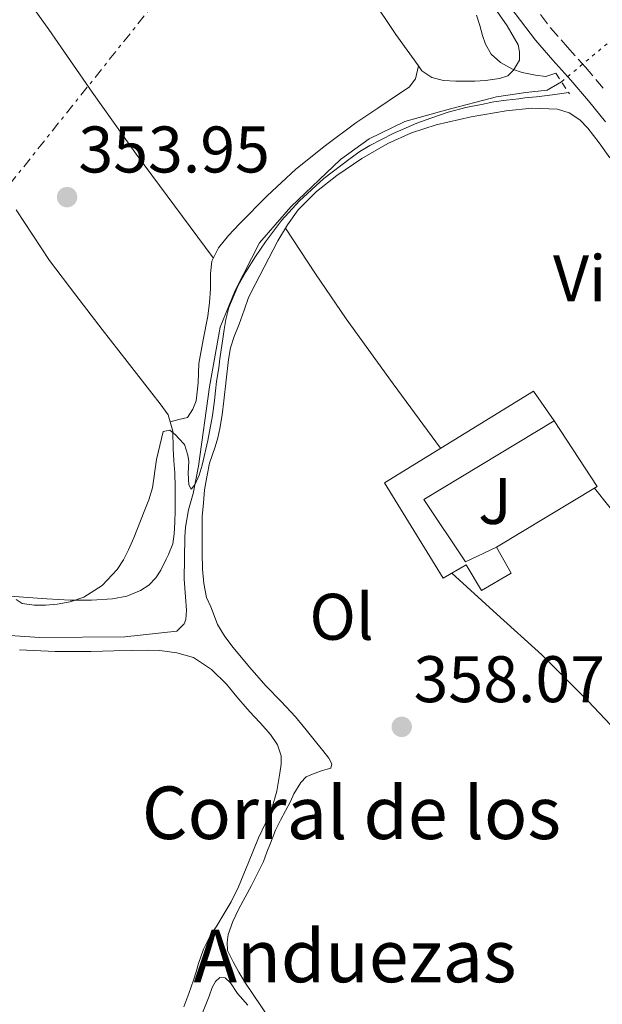
# Model space of a CAD drawing. Units: metres. Extents: x 601597 to 605075, y 4662083 to 4664445.
# Drawn here: x 604050 to 604139, y 4663557 to 4663707 of the extents above; entities that cross this region are included whole.
import ezdxf
from ezdxf.enums import TextEntityAlignment as Align

# ---------------------------------------------------------------- set-up
doc = ezdxf.new("R2010")
doc.units = ezdxf.units.M
doc.header["$MEASUREMENT"] = 0
for name, pattern in [('DGN Style 2', [1.7399219301090239, 1.043953158065414, -0.6959687720436097]), ('DGN Style 3', [2.435890702152634, 1.739921930109024, -0.6959687720436097]), ('DGN Style 5', [1.217945351076317, 0.5219765790327072, -0.6959687720436097]), ('DGN Style 7', [3.4798438602180486, 1.565929737098122, -0.6959687720436097, 0.5219765790327072, -0.6959687720436097])]:
    doc.linetypes.add(name, pattern=pattern)
for name, color, linetype, lineweight in [('Acequia sin especificar', 4, 'Continuous', 0), ('Acequia sin especificar no vista', 4, 'DGN Style 5', 0), ('Camino', 7, 'DGN Style 3', 0), ('Cota de punto acotado terreno', 7, 'Continuous', 0), ('Curva de nivel intermedia', 30, 'Continuous', 0), ('Edificio', 1, 'Continuous', 13), ('Etiqueta de uso rústico', 92, 'Continuous', 0), ('Línea  de muro-pared o tapia', 1, 'Continuous', 13), ('Línea de cambio de uso (parcela vista)', 92, 'Continuous', 0), ('Línea eléctrica', 6, 'DGN Style 7', 0), ('Margen derecho', 7, 'Continuous', 0), ('Pontón-alcantarilla (pasos de agua)', 1, 'DGN Style 2', 0), ('Punto acotado terreno (símbolo)', 7, 'Continuous', 0), ('Texto de Borda', 7, 'Continuous', 0), ('Zona ajardinada', 92, 'Continuous', 0)]:
    doc.layers.add(name, color=color, linetype=linetype, lineweight=lineweight)
doc.styles.add('Style-Arial', font='arial.ttf')

# ---------------------------------------------------------------- blocks, each defined once
blk = doc.blocks.new('5PATER')
at = {"layer": 'Punto acotado terreno (símbolo)', "linetype": 'Continuous', "lineweight": 0}
h = blk.add_hatch(color=51, dxfattribs=at)
edge = h.paths.add_edge_path()
edge.add_ellipse((0, 0), major_axis=(-0.1095731443231308, -0.1110710700762829), ratio=0.9994222409660317, start_angle=0, end_angle=360)

msp = doc.modelspace()

# ---------------------------------------------------------------- linework, layer by layer
at = {"layer": 'Acequia sin especificar', "color": 4, "linetype": 'Continuous', "lineweight": 0}
msp.add_polyline3d([(604043.0300000003, 4663613.25, 356.3300000000018), (604053.0499999998, 4663612.600000001, 356.1699999999983), (604065.9900000002, 4663612.689999999, 355.9100000000035), (604073.9000000004, 4663613.57, 355.8600000000006), (604075.0199999996, 4663614.66, 355.8999999999942), (604075.2599999999, 4663615.350000001, 355.8999999999942), (604075.4000000004, 4663616.74, 355.8999999999942), (604075.2100000001, 4663618.789999999, 355.8999999999942), (604075, 4663621.49, 355.8999999999942), (604075.0999999996, 4663627.859999999, 355.5599999999977), (604075.2400000002, 4663629.4, 355.5599999999977), (604075.7000000002, 4663632.01, 355.5599999999977), (604076.3799999999, 4663634.52, 355.6100000000006), (604077.1799999997, 4663638.66, 355.6699999999983), (604078.8600000005, 4663650.76, 355.4199999999983), (604080.5, 4663659.810000001, 355.3500000000058), (604082.7800000003, 4663665.430000001, 355.3500000000058), (604086.4900000002, 4663672.680000001, 355.3999999999942), (604091.2699999996, 4663678.119999999, 355.6699999999983), (604098.8200000003, 4663685.350000001, 355.5399999999936), (604103.1799999997, 4663688.470000001, 355.5299999999988), (604108.6200000001, 4663691.109999999, 355.5299999999988), (604114.79, 4663692.850000001, 356.179999999993), (604122.5800000001, 4663694.9, 356.2299999999959), (604127.0599999996, 4663695.529999999, 356.3600000000006), (604130.2800000003, 4663695.91, 356.3600000000006), (604132.4699999997, 4663697.17, 356.3399999999965)], dxfattribs=at)
at = {"layer": 'Acequia sin especificar no vista', "color": 4, "linetype": 'DGN Style 5', "lineweight": 0, "extrusion": (0.00497983700344516, 0.004148272963863145, 0.9999789963068406), "elevation": 22711.10262658876, "flags": 128}
msp.add_lwpolyline([(604123.2044211895, 4663643.084697828), (604175.3659655697, 4663686.535071678)], dxfattribs=at)
at = {"layer": 'Camino', "color": 7, "linetype": 'DGN Style 3', "lineweight": 0}
msp.add_polyline3d([(604126.3399999995, 4663711.270000001, 355.7400000000054), (604130.8099999976, 4663705.370000003, 356.2500000000001), (604133.3999999982, 4663702.420000002, 356.4100000000035), (604136.1499999975, 4663699.390000001, 356.570000000007), (604138.8599999987, 4663696.160000001, 356.7599999999949)], dxfattribs=at)
at = {"layer": 'Curva de nivel intermedia', "color": 30, "linetype": 'Continuous', "lineweight": 0, "elevation": 355.0000000000001, "flags": 128}
for points in [[(604131.5900000001, 4663698.470000001), (604130.1000000013, 4663697.980000001), (604128.5000000009, 4663698.179999999), (604126.5000000005, 4663698.579999999), (604125.0200000008, 4663699.08), (604123.1699999999, 4663700.100000001), (604121.7900000009, 4663701.369999999), (604120.9000000014, 4663702.9), (604120.4600000009, 4663704.23), (604120.0499999997, 4663705.720000001), (604119.5300000011, 4663707.33)], [(604083.1700000014, 4663666.08), (604084.4299999998, 4663668.259999999), (604085.8800000005, 4663670.559999999), (604087.4200000005, 4663672.800000001), (604089.8500000001, 4663676.04), (604092.5599999992, 4663679.07), (604096.3000000009, 4663682.439999999), (604100.2900000007, 4663685.51), (604101.7500000002, 4663686.55), (604103.2700000001, 4663687.49), (604106.8200000019, 4663689.300000001), (604110.4699999997, 4663690.880000002), (604112.5799999997, 4663691.659999999), (604115.2199999995, 4663692.529999998), (604117.8900000005, 4663693.26), (604118.6600000017, 4663693.420000001), (604120.3, 4663693.74), (604122.1600000019, 4663694.119999998), (604124.0700000008, 4663694.38), (604125.9900000008, 4663694.580000001), (604126.8899999993, 4663694.719999999), (604128.6600000019, 4663694.86), (604131.1000000006, 4663695.199999999), (604133.5700000003, 4663695.550000001)], [(604049.4400000003, 4663618.390000001), (604050.35, 4663617.76), (604052.1600000005, 4663617.539999999), (604053.8900000006, 4663617.519999999), (604055.6699999998, 4663617.659999999), (604057.6500000001, 4663618.019999999), (604059.7600000001, 4663618.759999999), (604062.5600000008, 4663620.539999999), (604064.8300000017, 4663622.95), (604065.7800000017, 4663624.420000001), (604066.5700000008, 4663625.960000001), (604067.3600000021, 4663627.78), (604068.9199999999, 4663631.759999999), (604069.6399999997, 4663633.529999998), (604070.2099999996, 4663635.399999999), (604070.820000002, 4663639.680000001), (604071.8300000001, 4663643.970000001), (604072.8200000003, 4663644.170000001), (604073.700000001, 4663643.46), (604074.2300000007, 4663642.890000001), (604075.050000001, 4663641.989999999), (604075.5800000008, 4663640.34), (604075.7100000004, 4663639.380000001), (604075.65, 4663637.619999999), (604075.7199999993, 4663635.849999999), (604076.1100000005, 4663635.16), (604076.6700000016, 4663635.859999998), (604077.2999999997, 4663637.319999999), (604077.74, 4663638.810000001), (604078.6200000006, 4663642.579999999), (604079.3100000012, 4663646.369999997), (604079.6199999999, 4663648.690000001), (604079.7800000006, 4663650.140000001), (604079.9500000007, 4663651.58), (604080.3000000014, 4663653.63), (604080.4700000014, 4663655), (604080.6500000001, 4663656.359999999), (604080.9100000017, 4663658.050000001), (604081.0999999995, 4663659.48), (604081.39, 4663661.02), (604081.8400000016, 4663662.820000002), (604083.1700000014, 4663666.08)]]:
    msp.add_lwpolyline(points, dxfattribs=at)
at = {"layer": 'Edificio', "color": 1, "linetype": 'Continuous', "lineweight": 13}
msp.add_polyline3d([(604111.5099999999, 4663633.609999999, 360.9799999999959), (604117.8600000005, 4663624.119999999, 360.7400000000052), (604122.5800000001, 4663626.369999999, 360.3399999999965), (604124.8099999996, 4663622.369999999, 360.2599999999948), (604120.3099999996, 4663619.77, 360.7799999999988), (604117.9800000006, 4663623.67, 360.7799999999988), (604114.4699999997, 4663621.609999999, 360.7599999999948), (604105.5, 4663636.15, 360.570000000007), (604128.2000000002, 4663650.100000001, 361.320000000007), (604131.3399999999, 4663645.560000001, 361.0200000000041)], close=True, dxfattribs=at)
at = {"layer": 'Edificio', "color": 51, "linetype": 'Continuous', "lineweight": 13}
for points in [[(604122.5800000001, 4663626.369999999, 360.3399999999965), (604124.8099999996, 4663622.369999999, 360.2599999999948), (604120.3099999996, 4663619.77, 360.7799999999988), (604117.9800000006, 4663623.67, 360.7799999999988), (604114.4699999997, 4663621.609999999, 360.7599999999948), (604105.5, 4663636.15, 360.570000000007), (604128.2000000002, 4663650.100000001, 361.320000000007), (604131.3399999999, 4663645.560000001, 361.0200000000041)], [(604131.3399999999, 4663645.560000001, 361.0200000000041), (604111.5099999999, 4663633.609999999, 360.9799999999959), (604117.8600000005, 4663624.119999999, 360.7400000000052), (604122.5800000001, 4663626.369999999, 360.3399999999965)]]:
    msp.add_polyline3d(points, dxfattribs=at)
at = {"layer": 'Línea  de muro-pared o tapia', "color": 1, "linetype": 'Continuous', "lineweight": 13, "extrusion": (-0.00854685148347289, 0.01640590678298923, 0.9998288841358542), "elevation": 71707.78189703717, "flags": 128}
msp.add_lwpolyline([(-2690500.884844506, -3856245.284923387), (-2690502.087074092, -3856233.392205277), (-2690484.249644307, -3856232.311049085)], dxfattribs=at)
at = {"layer": 'Línea de cambio de uso (parcela vista)', "color": 92, "linetype": 'Continuous', "lineweight": 0, "elevation": 354.6999999999971, "flags": 128}
msp.add_lwpolyline([(604110.7000000002, 4663699.59), (604110.6977000004, 4663699.580600001)], dxfattribs=at)
at = {"layer": 'Línea de cambio de uso (parcela vista)', "color": 92, "linetype": 'Continuous', "lineweight": 0, "extrusion": (0.1340284720044571, 0.1422210811479431, 0.9807188857003115), "elevation": 744587.7244905789, "flags": 128}
msp.add_lwpolyline([(2758839.70699388, -3734822.312759191), (2758851.689860194, -3734824.528319102), (2758863.647959234, -3734826.866963614), (2758871.764710077, -3734828.720514419), (2758879.857951315, -3734830.653605495)], dxfattribs=at)
at = {"layer": 'Línea de cambio de uso (parcela vista)', "color": 92, "linetype": 'Continuous', "lineweight": 0}
for points in [[(604050.7000000002, 4663783.449999999, 354.070000000007), (604053.9100000003, 4663778.680000001, 354.0099999999948), (604057.1100000005, 4663773.91, 353.9400000000023), (604062.3899999997, 4663765.850000001, 353.8300000000018), (604067.6699999999, 4663757.779999999, 353.7700000000041), (604074.7999999998, 4663747.619999999, 353.8600000000006), (604082.2300000006, 4663737.689999999, 354.0099999999948), (604087.8399999999, 4663730.41, 354.070000000007), (604093.4500000002, 4663723.140000001, 354.1399999999995), (604098.5099999999, 4663716.539999999, 354.2799999999988), (604103.5599999996, 4663709.939999999, 354.5800000000018), (604107.2599999999, 4663704.390000001, 354.9600000000065), (604110.6977000004, 4663699.580600001, 355.3159000000014)], [(604079.4500000002, 4663670.359999999, 354.8699999999953), (604073.5899999999, 4663678.24, 354.6300000000047), (604067.7400000002, 4663686.119999999, 354.3899999999995), (604061.0300000003, 4663695.59, 354.0800000000018), (604054.4100000003, 4663705.130000001, 353.8500000000058), (604047.0300000003, 4663715.439999999, 353.7200000000012), (604039.6600000003, 4663725.75, 353.6199999999953), (604032, 4663736.4, 353.4499999999971), (604024.4900000002, 4663747.16, 353.3999999999942), (604020.3499999996, 4663753.33, 353.4799999999959), (604017.3397000004, 4663757.809800001, 353.5381999999955)], [(604110.6977000004, 4663699.580600001, 355.3159000000014), (604111.2199999997, 4663698.850000001, 355.3699999999953), (604112.7300000006, 4663697.82, 355.4600000000065), (604114.4900000002, 4663697.380000001, 355.5399999999936), (604116.3899999997, 4663697.25, 355.8600000000006), (604117.9800000006, 4663697.25, 355.8600000000006), (604119.2999999998, 4663697.289999999, 355.8600000000006), (604120.9199999999, 4663697.369999999, 355.8600000000006), (604123.0199999996, 4663697.65, 355.8600000000006), (604124.2800000003, 4663698.100000001, 355.8600000000006), (604125.1900000004, 4663698.92, 355.8600000000006), (604126.0599999996, 4663700.470000001, 355.8300000000018), (604126.0899999999, 4663701.730000001, 355.8000000000029), (604125.8799999999, 4663702.82, 355.8000000000029), (604124.2100000001, 4663705.710000001, 355.6399999999995), (604122.3099999996, 4663708.359999999, 355.4600000000065)], [(604110.6977000004, 4663699.580600001, 354.6999999999971), (604110.2300000006, 4663697.640000001, 354.6999999999971), (604109.2800000003, 4663696.350000001, 354.6999999999971), (604107.8300000001, 4663695.380000001, 354.6999999999971), (604104.4900000002, 4663693.15, 354.6999999999971), (604101.1799999997, 4663690.9, 354.6999999999971), (604096.5499999998, 4663687.460000001, 354.6999999999971), (604092.04, 4663683.850000001, 354.6999999999971), (604087.6500000004, 4663679.800000001, 354.8099999999977), (604083.4299999997, 4663675.560000001, 354.9400000000023), (604081.79, 4663673.789999999, 354.9400000000023), (604080.25, 4663671.91, 354.9400000000023), (604079.2100000001, 4663669.890000001, 354.9499999999971), (604079.0300000003, 4663668.02, 355.0200000000041), (604079.0300000003, 4663665.609999999, 355.0599999999977), (604078.8799999999, 4663663.560000001, 355.070000000007), (604078.6299999999, 4663661.51, 355.0599999999977), (604077.9199999999, 4663657.91, 355.179999999993), (604077.2699999996, 4663654.310000001, 355.3000000000029), (604077.1900000004, 4663652.850000001, 355.2700000000041), (604077.1299999999, 4663651.380000001, 355.1900000000023), (604077.0199999996, 4663650, 355.0500000000029), (604076.8600000005, 4663648.609999999, 354.9400000000023), (604076.3600000005, 4663647.350000001, 354.9400000000023), (604075.5099999999, 4663646.07, 354.8899999999995), (604074.1900000004, 4663645.76, 354.8800000000047), (604072.8699000003, 4663645.439999999, 354.8699999999953)], [(604085.8499999996, 4663666.34, 356.6499999999942), (604089.2999999998, 4663672.970000001, 356.5500000000029), (604090.7300000006, 4663675.4, 356.5099999999948), (604092.3899999997, 4663677.699999999, 356.4700000000012), (604095.1500000004, 4663680.5, 356.4100000000035), (604098.2599999999, 4663682.92, 356.3399999999965), (604102.0499999998, 4663685.51, 356.3800000000047), (604106.0199999996, 4663687.779999999, 356.5399999999936), (604109.6399999997, 4663689.380000001, 356.8000000000029), (604113.3799999999, 4663690.630000001, 357.0200000000041), (604118.7000000002, 4663691.850000001, 356.9199999999983), (604124.0599999996, 4663692.74, 356.7899999999936), (604127.9500000002, 4663693.140000001, 356.7799999999988), (604131.8499999996, 4663693, 356.7799999999988), (604133.6600000003, 4663692.470000001, 356.7799999999988), (604135.2699999996, 4663691.4, 356.7899999999936), (604136.4600000001, 4663690.100000001, 356.820000000007), (604138.2000000002, 4663687.890000001, 356.9799999999959), (604139.8600000005, 4663685.619999999, 357.1399999999995)], [(604049.4299999997, 4663677.689999999, 354.3500000000058), (604054.5199999996, 4663669.99, 354.4199999999983), (604058.5099999999, 4663664.720000001, 354.5299999999988), (604062.54, 4663659.480000001, 354.6600000000035), (604066.3200000003, 4663654.619999999, 354.8000000000029), (604070.0999999996, 4663649.77, 354.9499999999971), (604071.3799999999, 4663648.180000001, 355.0099999999948), (604072.5800000001, 4663646.49, 355.0800000000018), (604072.8699000003, 4663645.439999999, 355.122000000003)], [(604088.0599999996, 4663554.5, 357.8999999999942), (604084.2800000003, 4663560.15, 357.820000000007), (604083.3499999996, 4663561.689999999, 357.7899999999936), (604082.4600000001, 4663563.25, 357.75), (604081.6100000005, 4663564.949999999, 357.6999999999971), (604081.5599999996, 4663566.180000001, 357.6100000000006), (604081.7000000002, 4663567.430000001, 357.6100000000006), (604082.4500000002, 4663569.4, 357.5399999999936), (604083.3399999999, 4663571.289999999, 357.5), (604085.2800000003, 4663574.880000001, 357.5399999999936), (604087.0999999996, 4663578.529999999, 357.6100000000006), (604087.6299999999, 4663579.930000001, 357.6399999999995), (604088.1500000004, 4663581.33, 357.6699999999983), (604088.9400000004, 4663583.27, 357.6199999999953), (604089.6699999999, 4663584.789999999, 357.6100000000006), (604090.4400000004, 4663586.210000001, 357.6000000000058), (604091.2100000001, 4663587.640000001, 357.5899999999965), (604091.7400000002, 4663588.789999999, 357.5899999999965), (604092.7800000003, 4663590.52, 357.5), (604093.6100000005, 4663591.4, 357.3399999999965), (604094.8399999999, 4663591.92, 357.3000000000029), (604096.0999999996, 4663592.34, 357.2899999999936), (604096.8200000003, 4663592.57, 357.2899999999936), (604097.3499999996, 4663592.710000001, 357.3500000000058), (604097.5, 4663593.4, 357.429999999993), (604097.0300000003, 4663594.25, 357.4799999999959), (604096.1200000001, 4663595.390000001, 357.4799999999959), (604095.2100000001, 4663596.529999999, 357.4199999999983), (604093.5999999996, 4663598.529999999, 357.2700000000041), (604091.9800000006, 4663600.52, 357.1300000000047), (604089.7699999996, 4663602.880000001, 356.9799999999959), (604087.5099999999, 4663605.210000001, 356.8699999999953), (604084.9600000001, 4663608.109999999, 356.8300000000018), (604082.4900000002, 4663611.08, 356.820000000007), (604081.1900000004, 4663612.76, 356.8300000000018), (604080.0999999996, 4663614.58, 356.8600000000006), (604079.5700000003, 4663615.930000001, 356.8999999999942), (604079.0800000001, 4663617.289999999, 356.9499999999971), (604078.4400000004, 4663618.710000001, 357.0200000000041), (604078.04, 4663620.82, 356.9799999999959), (604077.8200000003, 4663623, 356.9700000000012), (604077.7699999996, 4663625.480000001, 356.9799999999959), (604077.75, 4663627.960000001, 356.9799999999959), (604077.7400000002, 4663629.49, 356.929999999993), (604077.7699999996, 4663631.01, 356.8899999999995), (604077.9600000001, 4663633.09, 356.8899999999995), (604078.0999999996, 4663635.09, 356.8899999999995), (604078.5, 4663637.32, 356.9400000000023), (604078.8899999997, 4663639.130000001, 356.9499999999971), (604079.75, 4663641.640000001, 356.8899999999995), (604080.1500000004, 4663643.01, 356.8899999999995), (604080.4699999997, 4663644.41, 356.8899999999995), (604080.7999999998, 4663646.5, 356.7599999999948), (604081.0800000001, 4663648.600000001, 356.6300000000047), (604081.4100000003, 4663651.77, 356.5500000000029), (604081.75, 4663654.930000001, 356.5), (604082.0899999999, 4663656.689999999, 356.5), (604082.6200000001, 4663658.41, 356.5), (604083.4199999999, 4663660.279999999, 356.5399999999936), (604084.1500000004, 4663662.439999999, 356.6300000000047), (604084.8399999999, 4663664.33, 356.6600000000035), (604085.8499999996, 4663666.34, 356.6499999999942)], [(604072.8699000003, 4663645.439999999, 355.122000000003), (604073.2699999996, 4663643.99, 355.179999999993), (604073.3399999999, 4663641.369999999, 355.2899999999936), (604073.4699999997, 4663639.51, 355.3600000000006), (604073.5800000001, 4663637.65, 355.429999999993), (604073.6600000003, 4663635.49, 355.5), (604073.6600000003, 4663633.480000001, 355.6600000000035), (604073.6600000003, 4663631.880000001, 355.6699999999983), (604073.6100000005, 4663630.17, 355.5899999999965), (604073.5, 4663628.369999999, 355.5800000000018), (604073.2699999996, 4663626.869999999, 355.5599999999977), (604072.6500000004, 4663625.220000001, 355.320000000007), (604072.2800000003, 4663624.52, 355.2400000000052), (604071.4500000002, 4663622.84, 355.1100000000006), (604070.7100000001, 4663621.67, 355.0800000000018), (604069.6600000003, 4663620.58, 355.0800000000018), (604068.3600000005, 4663619.75, 355.0800000000018), (604066.2699999996, 4663618.91, 355.0599999999977), (604064.0999999996, 4663618.5, 355.0500000000029), (604060.8899999997, 4663618.300000001, 355.0599999999977), (604057.6699999999, 4663618.310000001, 355.0800000000018), (604054.0999999996, 4663618.51, 355.0899999999965), (604050.54, 4663618.74, 355.1000000000058), (604045.8899999997, 4663619.109999999, 355.1399999999995)], [(604163.5088000001, 4663599.077500001, 358.5964999999997), (604161.3799999999, 4663600.630000001, 358.5500000000029), (604158.0099999999, 4663605.710000001, 358.4499999999971), (604154.7000000002, 4663611.25, 358.3600000000006), (604150.5599999996, 4663617.92, 358.2799999999988), (604146.2300000006, 4663624.359999999, 358.2200000000012), (604141.8700000001, 4663629.850000001, 358.179999999993), (604137.5, 4663635.34, 358.1399999999995)], [(604115.7599999999, 4663622.369999999, 358.2299999999959), (604122.6299999999, 4663616.16, 358.179999999993), (604129.5, 4663609.960000001, 358.1399999999995), (604136.5499999998, 4663602.91, 358.2200000000012), (604143.3700000001, 4663595.640000001, 358.3899999999995), (604149.7599999999, 4663589.279999999, 358.4900000000052), (604156.1200000001, 4663582.76, 358.5800000000018), (604156.1799999997, 4663581.859999999, 358.6000000000058), (604155.8499999996, 4663580.76, 358.6000000000058), (604153.9199999999, 4663577, 358.6300000000047), (604152.0099999999, 4663573.27, 358.6499999999942), (604149.04, 4663566.550000001, 358.6499999999942), (604145.9400000004, 4663559.880000001, 358.6300000000047), (604143.5, 4663555.439999999, 358.6199999999953)], [(604049.9400000004, 4663610.74, 356.3800000000047), (604055.3799999999, 4663610.449999999, 356.429999999993), (604060.8200000003, 4663610.470000001, 356.5), (604062.5700000003, 4663610.52, 356.5099999999948), (604064.3099999996, 4663610.57, 356.5), (604066.9699999997, 4663610.630000001, 356.4900000000052), (604069.4500000002, 4663610.66, 356.4900000000052), (604071.3399999999, 4663610.630000001, 356.4900000000052), (604073.8799999999, 4663610.289999999, 356.4900000000052), (604076.4400000004, 4663609.57, 356.4400000000023), (604079.1600000003, 4663607.76, 356.3999999999942), (604081.4500000002, 4663605.480000001, 356.3800000000047), (604083.0199999996, 4663603.59, 356.3800000000047), (604084.5999999996, 4663601.730000001, 356.3800000000047), (604085.6200000001, 4663600.65, 356.3800000000047), (604086.6299999999, 4663599.57, 356.3800000000047), (604088.1500000004, 4663597.850000001, 356.3800000000047), (604089.2199999997, 4663596.26, 356.3899999999995), (604089.7999999998, 4663594.600000001, 356.3899999999995), (604089.7699999996, 4663593.33, 356.3899999999995), (604089.6100000005, 4663591.960000001, 356.3800000000047), (604089.1500000004, 4663589.230000001, 356.3500000000058), (604088.3899999997, 4663586.57, 356.3399999999965), (604087.3899999997, 4663584.34, 356.3399999999965), (604086.3600000005, 4663582.130000001, 356.3399999999965), (604084.8399999999, 4663578.390000001, 356.3399999999965), (604083.29, 4663574.66, 356.3399999999965), (604082.1699999999, 4663572.369999999, 356.3600000000006), (604080.9800000006, 4663570.33, 356.3600000000006), (604079.9800000006, 4663568.74, 356.3600000000006), (604079.0300000003, 4663567.289999999, 356.3800000000047), (604077.9600000001, 4663565.189999999, 356.4199999999983), (604077.2100000001, 4663563.01, 356.4900000000052), (604076.8399999999, 4663561.730000001, 356.5599999999977), (604076.4600000001, 4663560.449999999, 356.6499999999942), (604075.7199999997, 4663558.439999999, 356.7400000000052), (604074.9800000006, 4663556.42, 356.8099999999977)], [(604084.7000000002, 4663556.66, 357.7700000000041), (604083.1600000003, 4663558.449999999, 357.75), (604082.0999999996, 4663560.050000001, 357.6699999999983), (604081.2599999999, 4663560.810000001, 357.6100000000006), (604080.4600000001, 4663560.850000001, 357.5899999999965), (604079.7800000003, 4663560.26, 357.5899999999965), (604079.29, 4663559.33, 357.6100000000006), (604078.8399999999, 4663558.01, 357.6100000000006), (604077.7199999997, 4663555.24, 357.6699999999983)]]:
    msp.add_polyline3d(points, dxfattribs=at)
at = {"layer": 'Línea eléctrica', "color": 6, "linetype": 'DGN Style 7', "lineweight": 0}
msp.add_polyline3d([(602828.5300000012, 4662203.84, 371.5599999999977), (602904.6599999993, 4662294.720000001, 371.3800000000047), (602944.2840152446, 4662342.461598507, 370.9067000000068), (603064.5700000009, 4662487.390000001, 369.4700000000012), (603231.4200000026, 4662690.960000001, 367.9199999999983), (603377.4800000006, 4662866.32, 366.3699999999953), (603422.0121146817, 4662921.754551978, 365.7679999999964), (603492.8700000017, 4663009.960000002, 364.8099999999977), (603659.7500000005, 4663210.809999999, 362.7400000000052), (603736.2847833603, 4663302.874386674, 361.6407000000036), (603769.7500000005, 4663343.13, 361.1600000000035), (603882.8500000006, 4663479.190000001, 360.3300000000018), (603981.0199999998, 4663597.289999999, 358.2599999999948), (604086.2600000009, 4663728.840000001, 354.0599999999977), (604240.8099999981, 4663916.910000001, 352.8800000000047), (604372.6200000012, 4664077.03, 355.1600000000035), (604479.960092856, 4664207.433808375, 353.1840999999986), (604501.9100000008, 4664234.100000001, 352.7799999999988), (604644.4400000015, 4664406.55, 351.6499999999942)], dxfattribs=at)
at = {"layer": 'Margen derecho', "color": 7, "linetype": 'Continuous', "lineweight": 0}
msp.add_polyline3d([(604123.9600000012, 4663709.489999999, 355.7400000000054), (604128.4999999988, 4663703.49, 356.2500000000001), (604131.1799999987, 4663700.440000001, 356.4100000000035), (604133.91, 4663697.430000001, 356.570000000007), (604136.57, 4663694.27, 356.7599999999949), (604139.1600000005, 4663691.060000001, 356.9400000000023)], dxfattribs=at)
at = {"layer": 'Pontón-alcantarilla (pasos de agua)', "color": 1, "linetype": 'DGN Style 2', "lineweight": 0, "extrusion": (-0.0133821457008896, 0.01978781734096534, 0.9997146395153574), "elevation": 84556.30474682144, "flags": 128}
msp.add_lwpolyline([(-3113050.186389345, -3523751.877276158), (-3113050.186389345, -3523748.109703995)], dxfattribs=at)

# ---------------------------------------------------------------- block references
at = {"layer": 'Punto acotado terreno (símbolo)', "color": 7, "linetype": 'Continuous', "lineweight": 0, "xscale": 10, "yscale": 10, "zscale": 10}
for p in [(604057.1900000019, 4663679.620000003, 353.9499999999975), (604108.1499999973, 4663599.010000004, 358.0700000000074)]:
    msp.add_blockref('5PATER', p, dxfattribs=at)

# ---------------------------------------------------------------- texts
at = {"layer": 'Cota de punto acotado terreno', "color": 7, "linetype": 'Continuous', "lineweight": 0, "style": 'Style-Arial'}
for s, p in [('353.95', (604058.9200000024, 4663683.37, 353.9499999999971)), ('358.07', (604109.949999999, 4663602.760000001, 358.070000000007))]:
    msp.add_text(s, height=7.000000000000002, dxfattribs=at).set_placement(p)
at = {"layer": 'Etiqueta de uso rústico', "color": 92, "linetype": 'Continuous', "lineweight": 0, "style": 'Style-Arial'}
for s, p in [('Vi', (604135.2389322192, 4663667.260010001, 357.6300000000047)), ('Ol', (604098.9946334385, 4663615.760009999, 357.3999999999942))]:
    msp.add_text(s, height=7.000000000000002, dxfattribs=at).set_placement(p, align=Align.MIDDLE_CENTER)
at = {"layer": 'Texto de Borda', "color": 7, "linetype": 'Continuous', "lineweight": 0, "style": 'Style-Arial'}
for s, p in [('Corral de los', (604068.5799999986, 4663581.929999999, 356.4199999999983)), ('Anduezas', (604076.4499999986, 4663560.140000001, 356.6900000000023))]:
    msp.add_text(s, height=8, dxfattribs=at).set_placement(p)
at = {"layer": 'Zona ajardinada', "color": 92, "linetype": 'Continuous', "lineweight": 0, "style": 'Style-Arial'}
msp.add_text('J', height=7.000000000000002, dxfattribs=at).set_placement((604122.3469051362, 4663633.380009998, 358.1199999999953), align=Align.MIDDLE_CENTER)

doc.saveas('drawing.dxf')
